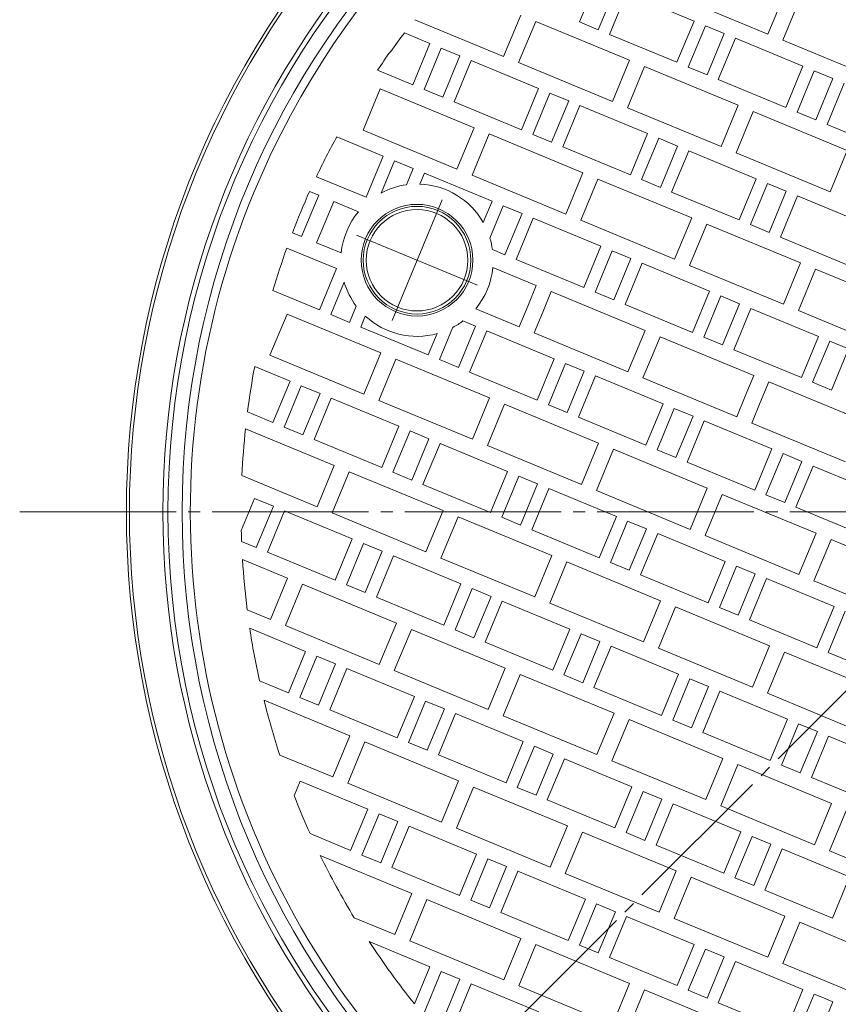
# Model space of a CAD drawing. Units: millimetres. Extents: x -1165 to 1330, y -950 to 974.
# Drawn here: x -1014 to -611, y 187 to 672 of the extents above; entities that cross this region are included whole.
import ezdxf

# ---------------------------------------------------------------- set-up
doc = ezdxf.new("R2010")
doc.units = ezdxf.units.MM
doc.header["$LTSCALE"] = 7
doc.linetypes.add('JWW_CENTER2', pattern=[13.546667, 11.006667, -0.846667, 0.846667, -0.846667])
for name, color, linetype in [('8-0', 7, 'Continuous'), ('8-1', 7, 'Continuous'), ('8-2', 7, 'Continuous'), ('8-6', 7, 'Continuous')]:
    doc.layers.add(name, color=color, linetype=linetype)

msp = doc.modelspace()

# ---------------------------------------------------------------- linework, layer by layer
at = {"layer": '8-0', "color": 3, "linetype": 'JWW_CENTER2', "lineweight": 9}
for p, q in [((-830.46, 523.36), (-805.79, 582.91)), ((-788.35, 540.81), (-847.9, 565.47)), ((-1013.83, 429.15), (-23.75, 429.15)), ((-518.79, 429.15), (-874.21, 73.73))]:
    msp.add_line(p, q, dxfattribs=at)
at = {"layer": '8-1', "color": 2, "linetype": 'Continuous', "lineweight": 9}
for radius, start, end in [(422, 0, 180), (415, 0, 180), (442.5, 136.1694, 223.8306), (441, 138.0546, 180), (424.5, 138.8047, 180), (441, 180, 221.9454), (424.5, 180, 221.1953), (422, 180, 0), (415, 180, 0)]:
    msp.add_arc((-518.79, 429.15), radius, start, end, dxfattribs=at)
at = {"layer": '8-2', "color": 3, "linetype": 'Continuous', "lineweight": 9}
for p, q in [((-738.14, 670.46), (-729.72, 690.79)), ((-720.48, 686.96), (-728.9, 666.63)), ((-723.36, 664.34), (-714.94, 684.66)), ((-714.94, 684.66), (-681.68, 670.89)), ((-645.36, 664.5), (-691.55, 683.63)), ((-636.94, 684.83), (-645.36, 664.5)), ((-637.97, 661.44), (-629.55, 681.76)), ((-775.49, 653.46), (-819.18, 671.56)), ((-767.07, 673.78), (-775.49, 653.46)), ((-768.1, 650.4), (-759.68, 670.72)), ((-759.68, 670.72), (-713.49, 651.59)), ((-728.9, 666.63), (-738.14, 670.46)), ((-681.68, 670.89), (-690.1, 650.56)), ((-824.33, 665.03), (-811.81, 659.84)), ((-690.1, 650.56), (-723.36, 664.34)), ((-684.56, 648.26), (-676.14, 668.59)), ((-676.14, 668.59), (-666.9, 664.76)), ((-666.9, 664.76), (-675.32, 644.44)), ((-811.81, 659.84), (-820.23, 639.52)), ((-669.77, 642.14), (-661.36, 662.47)), ((-661.36, 662.47), (-628.1, 648.69)), ((-591.77, 642.3), (-637.97, 661.44)), ((-814.69, 637.22), (-806.27, 657.55)), ((-806.27, 657.55), (-797.03, 653.72)), ((-797.03, 653.72), (-805.45, 633.4)), ((-799.91, 631.1), (-791.49, 651.43)), ((-791.49, 651.43), (-758.23, 637.65)), ((-721.91, 631.26), (-768.1, 650.4)), ((-713.49, 651.59), (-721.91, 631.26)), ((-820.23, 639.52), (-837.63, 646.72)), ((-714.51, 628.2), (-706.1, 648.53)), ((-706.1, 648.53), (-659.9, 629.39)), ((-675.32, 644.44), (-684.56, 648.26)), ((-628.1, 648.69), (-636.51, 628.36)), ((-630.97, 626.07), (-622.55, 646.39)), ((-622.55, 646.39), (-613.31, 642.57)), ((-636.51, 628.36), (-669.77, 642.14)), ((-613.31, 642.57), (-621.73, 622.24)), ((-616.19, 619.95), (-607.77, 640.27)), ((-844.65, 617.16), (-836.23, 637.49)), ((-836.23, 637.49), (-790.03, 618.35)), ((-805.45, 633.4), (-814.69, 637.22)), ((-758.23, 637.65), (-766.65, 617.32)), ((-761.1, 615.03), (-752.68, 635.35)), ((-752.68, 635.35), (-743.44, 631.53)), ((-766.65, 617.32), (-799.91, 631.1)), ((-743.44, 631.53), (-751.86, 611.2)), ((-746.32, 608.9), (-737.9, 629.23)), ((-737.9, 629.23), (-704.64, 615.45)), ((-668.32, 609.07), (-714.51, 628.2)), ((-659.9, 629.39), (-668.32, 609.07)), ((-660.93, 606.01), (-652.51, 626.33)), ((-652.51, 626.33), (-606.32, 607.2)), ((-621.73, 622.24), (-630.97, 626.07)), ((-798.45, 598.03), (-844.65, 617.16)), ((-790.03, 618.35), (-798.45, 598.03)), ((-582.93, 606.17), (-616.19, 619.95)), ((-857.7, 613.91), (-834.77, 604.41)), ((-791.06, 594.96), (-782.64, 615.29)), ((-782.64, 615.29), (-736.45, 596.16)), ((-751.86, 611.2), (-761.1, 615.03)), ((-704.64, 615.45), (-713.06, 595.13)), ((-707.52, 592.83), (-699.1, 613.16)), ((-699.1, 613.16), (-689.86, 609.33)), ((-713.06, 595.13), (-746.32, 608.9)), ((-689.86, 609.33), (-698.28, 589)), ((-692.74, 586.71), (-684.32, 607.03)), ((-684.32, 607.03), (-651.06, 593.26)), ((-606.32, 607.2), (-614.74, 586.87)), ((-834.77, 604.41), (-843.19, 584.09)), ((-835.82, 586.2), (-829.23, 602.12)), ((-829.23, 602.12), (-819.99, 598.29)), ((-614.74, 586.87), (-660.93, 606.01)), ((-819.99, 598.29), (-823.31, 590.28)), ((-843.19, 584.09), (-867.7, 594.24)), ((-816.68, 590.61), (-814.45, 595.99)), ((-814.45, 595.99), (-781.19, 582.22)), ((-744.87, 575.83), (-791.06, 594.96)), ((-736.45, 596.16), (-744.87, 575.83)), ((-737.48, 572.77), (-729.06, 593.09)), ((-729.06, 593.09), (-682.86, 573.96)), ((-698.28, 589), (-707.52, 592.83)), ((-651.06, 593.26), (-659.48, 572.93)), ((-871.05, 586.97), (-866.58, 585.11)), ((-659.48, 572.93), (-692.74, 586.71)), ((-653.93, 570.64), (-645.51, 590.96)), ((-645.51, 590.96), (-636.27, 587.13)), ((-636.27, 587.13), (-644.69, 566.81)), ((-866.58, 585.11), (-870.79, 574.95)), ((-863.4, 571.89), (-859.19, 582.05)), ((-859.19, 582.05), (-847.04, 577.02)), ((-781.19, 582.22), (-785.54, 571.7)), ((-639.15, 564.51), (-630.73, 584.84)), ((-630.73, 584.84), (-597.47, 571.06)), ((-782.24, 564.01), (-775.64, 579.92)), ((-775.64, 579.92), (-766.41, 576.09)), ((-875, 564.79), (-870.79, 574.95)), ((-766.41, 576.09), (-774.82, 555.77)), ((-769.28, 553.47), (-760.86, 573.8)), ((-760.86, 573.8), (-727.6, 560.02)), ((-691.28, 553.63), (-737.48, 572.77)), ((-682.86, 573.96), (-691.28, 553.63)), ((-863.4, 571.89), (-867.61, 561.73)), ((-683.89, 550.57), (-675.47, 570.9)), ((-675.47, 570.9), (-629.28, 551.76)), ((-644.69, 566.81), (-653.93, 570.64)), ((-879.47, 566.64), (-875, 564.79)), ((-605.89, 550.74), (-639.15, 564.51)), ((-857.73, 548.98), (-882.25, 559.13)), ((-867.61, 561.73), (-855.46, 556.7)), ((-774.82, 555.77), (-780.99, 558.32)), ((-727.6, 560.02), (-736.02, 539.69)), ((-730.48, 537.4), (-722.06, 557.72)), ((-722.06, 557.72), (-712.82, 553.9)), ((-736.02, 539.69), (-769.28, 553.47)), ((-712.82, 553.9), (-721.24, 533.57)), ((-866.15, 528.65), (-857.73, 548.98)), ((-780.8, 549.58), (-759.41, 540.72)), ((-715.7, 531.28), (-707.28, 551.6)), ((-707.28, 551.6), (-674.02, 537.82)), ((-637.7, 531.44), (-683.89, 550.57)), ((-629.28, 551.76), (-637.7, 531.44)), ((-630.31, 528.38), (-621.89, 548.7)), ((-621.89, 548.7), (-575.69, 529.57)), ((-889.08, 538.15), (-866.15, 528.65)), ((-854.02, 542.27), (-860.61, 526.36)), ((-759.41, 540.72), (-763.62, 530.56)), ((-756.23, 527.5), (-752.02, 537.66)), ((-752.02, 537.66), (-705.82, 518.53)), ((-721.24, 533.57), (-730.48, 537.4)), ((-674.02, 537.82), (-682.44, 517.5)), ((-676.89, 515.2), (-668.47, 535.53)), ((-668.47, 535.53), (-659.24, 531.7)), ((-851.37, 522.53), (-848.05, 530.54)), ((-789.21, 529.26), (-767.83, 520.4)), ((-767.83, 520.4), (-763.62, 530.56)), ((-682.44, 517.5), (-715.7, 531.28)), ((-659.24, 531.7), (-667.65, 511.38)), ((-662.11, 509.08), (-653.69, 529.41)), ((-653.69, 529.41), (-620.43, 515.63)), ((-882.15, 526.62), (-890.57, 506.29)), ((-835.95, 507.49), (-882.15, 526.62)), ((-860.61, 526.36), (-851.37, 522.53)), ((-843.6, 525.62), (-845.83, 520.23)), ((-756.23, 527.5), (-760.44, 517.34)), ((-584.11, 509.24), (-630.31, 528.38)), ((-845.83, 520.23), (-812.57, 506.46)), ((-800.43, 520.08), (-807.02, 504.16)), ((-797.79, 500.33), (-789.37, 520.66)), ((-789.37, 520.66), (-795.53, 523.21)), ((-812.57, 506.46), (-808.21, 516.97)), ((-783.82, 518.36), (-792.24, 498.04)), ((-750.56, 504.59), (-783.82, 518.36)), ((-760.44, 517.34), (-714.24, 498.2)), ((-705.82, 518.53), (-710.03, 508.36)), ((-702.64, 505.3), (-698.43, 515.47)), ((-698.43, 515.47), (-652.24, 496.33)), ((-667.65, 511.38), (-676.89, 515.2)), ((-620.43, 515.63), (-628.85, 495.3)), ((-628.85, 495.3), (-662.11, 509.08)), ((-623.31, 493.01), (-614.89, 513.33)), ((-614.89, 513.33), (-605.65, 509.51)), ((-605.65, 509.51), (-614.07, 489.18)), ((-890.57, 506.29), (-844.37, 487.16)), ((-844.37, 487.16), (-835.95, 507.49)), ((-828.56, 504.42), (-836.98, 484.1)), ((-782.37, 485.29), (-828.56, 504.42)), ((-758.98, 484.26), (-750.56, 504.59)), ((-714.24, 498.2), (-710.03, 508.36)), ((-702.64, 505.3), (-706.85, 495.14)), ((-880.69, 493.55), (-898.09, 500.75)), ((-807.02, 504.16), (-797.79, 500.33)), ((-745.02, 502.29), (-753.44, 481.97)), ((-735.78, 498.46), (-745.02, 502.29)), ((-792.24, 498.04), (-758.98, 484.26)), ((-744.2, 478.14), (-735.78, 498.46)), ((-730.24, 496.17), (-738.66, 475.84)), ((-696.98, 482.39), (-730.24, 496.17)), ((-706.85, 495.14), (-660.66, 476.01)), ((-652.24, 496.33), (-656.45, 486.17)), ((-889.11, 473.22), (-880.69, 493.55)), ((-875.15, 491.25), (-883.57, 470.92)), ((-865.91, 487.42), (-875.15, 491.25)), ((-649.06, 483.11), (-644.85, 493.27)), ((-644.85, 493.27), (-598.65, 474.14)), ((-614.07, 489.18), (-623.31, 493.01)), ((-874.33, 467.1), (-865.91, 487.42)), ((-860.37, 485.13), (-868.79, 464.8)), ((-827.11, 471.35), (-860.37, 485.13)), ((-790.79, 464.96), (-782.37, 485.29)), ((-660.66, 476.01), (-656.45, 486.17)), ((-836.98, 484.1), (-790.79, 464.96)), ((-774.98, 482.23), (-783.4, 461.9)), ((-728.78, 463.09), (-774.98, 482.23)), ((-753.44, 481.97), (-744.2, 478.14)), ((-705.4, 462.07), (-696.98, 482.39)), ((-691.44, 480.1), (-699.85, 459.77)), ((-682.2, 476.27), (-691.44, 480.1)), ((-649.06, 483.11), (-653.27, 472.94)), ((-901.63, 478.41), (-889.11, 473.22)), ((-738.66, 475.84), (-705.4, 462.07)), ((-690.62, 455.94), (-682.2, 476.27)), ((-883.57, 470.92), (-874.33, 467.1)), ((-835.53, 451.03), (-827.11, 471.35)), ((-676.65, 473.97), (-685.07, 453.65)), ((-643.39, 460.2), (-676.65, 473.97)), ((-653.27, 472.94), (-607.07, 453.81)), ((-858.92, 452.05), (-902.61, 470.15)), ((-821.57, 469.05), (-829.99, 448.73)), ((-812.33, 465.23), (-821.57, 469.05)), ((-868.79, 464.8), (-835.53, 451.03)), ((-820.75, 444.9), (-812.33, 465.23)), ((-806.78, 462.93), (-815.2, 442.61)), ((-773.52, 449.15), (-806.78, 462.93)), ((-783.4, 461.9), (-737.2, 442.77)), ((-737.2, 442.77), (-728.78, 463.09)), ((-721.39, 460.03), (-729.81, 439.71)), ((-675.2, 440.9), (-721.39, 460.03)), ((-699.85, 459.77), (-690.62, 455.94)), ((-651.81, 439.87), (-643.39, 460.2)), ((-637.85, 457.9), (-646.27, 437.57)), ((-628.61, 454.07), (-637.85, 457.9)), ((-867.33, 431.73), (-858.92, 452.05)), ((-685.07, 453.65), (-651.81, 439.87)), ((-637.03, 433.75), (-628.61, 454.07)), ((-623.07, 451.78), (-631.49, 431.45)), ((-589.81, 438), (-623.07, 451.78)), ((-904.37, 447.07), (-867.33, 431.73)), ((-851.52, 448.99), (-859.94, 428.67)), ((-805.33, 429.86), (-851.52, 448.99)), ((-829.99, 448.73), (-820.75, 444.9)), ((-781.94, 428.83), (-773.52, 449.15)), ((-767.98, 446.86), (-776.4, 426.53)), ((-758.74, 443.03), (-767.98, 446.86)), ((-815.2, 442.61), (-781.94, 428.83)), ((-767.16, 422.71), (-758.74, 443.03)), ((-753.2, 440.74), (-761.62, 420.41)), ((-719.94, 426.96), (-753.2, 440.74)), ((-729.81, 439.71), (-683.62, 420.57)), ((-683.62, 420.57), (-675.2, 440.9)), ((-667.81, 437.84), (-676.23, 417.51)), ((-621.61, 418.7), (-667.81, 437.84)), ((-646.27, 437.57), (-637.03, 433.75)), ((-898.11, 435.82), (-904.68, 419.96)), ((-888.87, 431.99), (-898.11, 435.82)), ((-897.29, 411.67), (-888.87, 431.99)), ((-883.33, 429.69), (-891.75, 409.37)), ((-850.07, 415.92), (-883.33, 429.69)), ((-859.94, 428.67), (-813.75, 409.53)), ((-813.75, 409.53), (-805.33, 429.86)), ((-797.94, 426.8), (-806.36, 406.47)), ((-751.75, 407.66), (-797.94, 426.8)), ((-728.36, 406.63), (-719.94, 426.96)), ((-631.49, 431.45), (-598.23, 417.68)), ((-776.4, 426.53), (-767.16, 422.71)), ((-714.4, 424.66), (-722.82, 404.34)), ((-705.16, 420.84), (-714.4, 424.66)), ((-761.62, 420.41), (-728.36, 406.63)), ((-713.58, 400.51), (-705.16, 420.84)), ((-699.61, 418.54), (-708.03, 398.21)), ((-666.35, 404.76), (-699.61, 418.54)), ((-676.23, 417.51), (-630.03, 398.38)), ((-630.03, 398.38), (-621.61, 418.7)), ((-904.52, 414.66), (-897.29, 411.67)), ((-858.49, 395.59), (-850.07, 415.92)), ((-844.53, 413.62), (-852.95, 393.3)), ((-835.29, 409.79), (-844.53, 413.62)), ((-614.22, 415.64), (-622.64, 395.32)), ((-568.03, 396.51), (-614.22, 415.64)), ((-891.75, 409.37), (-858.49, 395.59)), ((-843.71, 389.47), (-835.29, 409.79)), ((-829.75, 407.5), (-838.16, 387.17)), ((-796.49, 393.72), (-829.75, 407.5)), ((-760.16, 387.34), (-751.75, 407.66)), ((-881.88, 396.62), (-904.08, 405.82)), ((-806.36, 406.47), (-760.16, 387.34)), ((-744.35, 404.6), (-752.77, 384.27)), ((-698.16, 385.47), (-744.35, 404.6)), ((-722.82, 404.34), (-713.58, 400.51)), ((-674.77, 384.44), (-666.35, 404.76)), ((-660.81, 402.47), (-669.23, 382.14)), ((-651.57, 398.64), (-660.81, 402.47)), ((-708.03, 398.21), (-674.77, 384.44)), ((-659.99, 378.32), (-651.57, 398.64)), ((-890.3, 376.29), (-881.88, 396.62)), ((-874.49, 393.56), (-882.9, 373.23)), ((-828.29, 374.42), (-874.49, 393.56)), ((-852.95, 393.3), (-843.71, 389.47)), ((-804.9, 373.4), (-796.49, 393.72)), ((-646.03, 396.34), (-654.45, 376.02)), ((-612.77, 382.57), (-646.03, 396.34)), ((-622.64, 395.32), (-576.45, 376.18)), ((-790.94, 391.43), (-799.36, 371.1)), ((-781.7, 387.6), (-790.94, 391.43)), ((-838.16, 387.17), (-804.9, 373.4)), ((-790.12, 367.27), (-781.7, 387.6)), ((-776.16, 385.3), (-784.58, 364.98)), ((-742.9, 371.53), (-776.16, 385.3)), ((-752.77, 384.27), (-706.58, 365.14)), ((-706.58, 365.14), (-698.16, 385.47)), ((-901.78, 381.05), (-890.3, 376.29)), ((-690.77, 382.4), (-699.19, 362.08)), ((-644.58, 363.27), (-690.77, 382.4)), ((-669.23, 382.14), (-659.99, 378.32)), ((-621.19, 362.24), (-612.77, 382.57)), ((-607.23, 380.27), (-615.65, 359.95)), ((-836.71, 354.1), (-828.29, 374.42)), ((-654.45, 376.02), (-621.19, 362.24)), ((-873.03, 360.48), (-900.52, 371.87)), ((-882.9, 373.23), (-836.71, 354.1)), ((-820.9, 371.36), (-829.32, 351.04)), ((-774.71, 352.23), (-820.9, 371.36)), ((-799.36, 371.1), (-790.12, 367.27)), ((-751.32, 351.2), (-742.9, 371.53)), ((-737.36, 369.23), (-745.78, 348.9)), ((-728.12, 365.4), (-737.36, 369.23)), ((-784.58, 364.98), (-751.32, 351.2)), ((-736.54, 345.08), (-728.12, 365.4)), ((-881.45, 340.16), (-873.03, 360.48)), ((-722.58, 363.11), (-730.99, 342.78)), ((-689.32, 349.33), (-722.58, 363.11)), ((-699.19, 362.08), (-652.99, 342.94)), ((-652.99, 342.94), (-644.58, 363.27)), ((-637.18, 360.21), (-645.6, 339.88)), ((-590.99, 341.07), (-637.18, 360.21)), ((-615.65, 359.95), (-606.41, 356.12)), ((-867.49, 358.19), (-875.91, 337.86)), ((-858.25, 354.36), (-867.49, 358.19)), ((-866.67, 334.04), (-858.25, 354.36)), ((-852.71, 352.07), (-861.13, 331.74)), ((-819.45, 338.29), (-852.71, 352.07)), ((-829.32, 351.04), (-783.13, 331.9)), ((-783.13, 331.9), (-774.71, 352.23)), ((-767.32, 349.17), (-775.73, 328.84)), ((-721.12, 330.03), (-767.32, 349.17)), ((-697.73, 329.01), (-689.32, 349.33)), ((-895.75, 346.08), (-881.45, 340.16)), ((-745.78, 348.9), (-736.54, 345.08)), ((-683.77, 347.03), (-692.19, 326.71)), ((-674.53, 343.21), (-683.77, 347.03)), ((-730.99, 342.78), (-697.73, 329.01)), ((-682.95, 322.88), (-674.53, 343.21)), ((-668.99, 340.91), (-677.41, 320.59)), ((-635.73, 327.13), (-668.99, 340.91)), ((-645.6, 339.88), (-599.41, 320.75)), ((-851.25, 318.99), (-893.5, 336.49)), ((-875.91, 337.86), (-866.67, 334.04)), ((-827.87, 317.96), (-819.45, 338.29)), ((-813.9, 335.99), (-822.32, 315.67)), ((-804.66, 332.17), (-813.9, 335.99)), ((-861.13, 331.74), (-827.87, 317.96)), ((-813.08, 311.84), (-804.66, 332.17)), ((-799.12, 329.87), (-807.54, 309.54)), ((-765.86, 316.09), (-799.12, 329.87)), ((-729.54, 309.71), (-721.12, 330.03)), ((-775.73, 328.84), (-729.54, 309.71)), ((-713.73, 326.97), (-722.15, 306.65)), ((-667.54, 307.84), (-713.73, 326.97)), ((-692.19, 326.71), (-682.95, 322.88)), ((-644.15, 306.81), (-635.73, 327.13)), ((-630.19, 324.84), (-638.61, 304.51)), ((-620.95, 321.01), (-630.19, 324.84)), ((-677.41, 320.59), (-644.15, 306.81)), ((-629.37, 300.69), (-620.95, 321.01)), ((-859.67, 298.67), (-851.25, 318.99)), ((-843.86, 315.93), (-852.28, 295.6)), ((-797.67, 296.8), (-843.86, 315.93)), ((-822.32, 315.67), (-813.08, 311.84)), ((-774.28, 295.77), (-765.86, 316.09)), ((-615.41, 318.72), (-623.82, 298.39)), ((-582.15, 304.94), (-615.41, 318.72)), ((-760.32, 313.8), (-768.74, 293.47)), ((-751.08, 309.97), (-760.32, 313.8)), ((-885.77, 309.48), (-859.67, 298.67)), ((-807.54, 309.54), (-774.28, 295.77)), ((-759.5, 289.65), (-751.08, 309.97)), ((-745.54, 307.67), (-753.96, 287.35)), ((-712.28, 293.9), (-745.54, 307.67)), ((-722.15, 306.65), (-675.96, 287.51)), ((-675.96, 287.51), (-667.54, 307.84)), ((-660.15, 304.78), (-668.56, 284.45)), ((-613.95, 285.64), (-660.15, 304.78)), ((-638.61, 304.51), (-629.37, 300.69)), ((-875.67, 296.63), (-878.63, 289.47)), ((-842.41, 282.86), (-875.67, 296.63)), ((-806.09, 276.47), (-797.67, 296.8)), ((-623.82, 298.39), (-590.56, 284.61)), ((-852.28, 295.6), (-806.09, 276.47)), ((-790.28, 293.73), (-798.7, 273.41)), ((-744.08, 274.6), (-790.28, 293.73)), ((-768.74, 293.47), (-759.5, 289.65)), ((-720.7, 273.57), (-712.28, 293.9)), ((-706.73, 291.6), (-715.15, 271.28)), ((-697.49, 287.77), (-706.73, 291.6)), ((-753.96, 287.35), (-720.7, 273.57)), ((-705.91, 267.45), (-697.49, 287.77)), ((-850.83, 262.53), (-842.41, 282.86)), ((-691.95, 285.48), (-700.37, 265.15)), ((-658.69, 271.7), (-691.95, 285.48)), ((-668.56, 284.45), (-622.37, 265.32)), ((-622.37, 265.32), (-613.95, 285.64)), ((-606.56, 282.58), (-614.98, 262.26)), ((-836.86, 280.56), (-845.28, 260.24)), ((-827.63, 276.73), (-836.86, 280.56)), ((-836.04, 256.41), (-827.63, 276.73)), ((-822.08, 274.44), (-830.5, 254.11)), ((-788.82, 260.66), (-822.08, 274.44)), ((-798.7, 273.41), (-752.5, 254.27)), ((-752.5, 254.27), (-744.08, 274.6)), ((-736.69, 271.54), (-745.11, 251.21)), ((-690.5, 252.4), (-736.69, 271.54)), ((-667.11, 251.38), (-658.69, 271.7)), ((-870.82, 270.81), (-850.83, 262.53)), ((-715.15, 271.28), (-705.91, 267.45)), ((-653.15, 269.41), (-661.57, 249.08)), ((-643.91, 265.58), (-653.15, 269.41)), ((-700.37, 265.15), (-667.11, 251.38)), ((-652.33, 245.25), (-643.91, 265.58)), ((-638.37, 263.28), (-646.79, 242.96)), ((-605.11, 249.51), (-638.37, 263.28)), ((-614.98, 262.26), (-591.88, 252.69)), ((-820.63, 241.36), (-865.79, 260.07)), ((-845.28, 260.24), (-836.04, 256.41)), ((-797.24, 240.34), (-788.82, 260.66)), ((-783.28, 258.36), (-791.7, 238.04)), ((-774.04, 254.54), (-783.28, 258.36)), ((-830.5, 254.11), (-797.24, 240.34)), ((-782.46, 234.21), (-774.04, 254.54)), ((-768.5, 252.24), (-776.92, 231.92)), ((-735.24, 238.47), (-768.5, 252.24)), ((-698.92, 232.08), (-690.5, 252.4)), ((-745.11, 251.21), (-698.92, 232.08)), ((-683.11, 249.34), (-691.53, 229.02)), ((-636.91, 230.21), (-683.11, 249.34)), ((-661.57, 249.08), (-652.33, 245.25)), ((-613.53, 229.18), (-605.11, 249.51)), ((-646.79, 242.96), (-613.53, 229.18)), ((-829.05, 221.04), (-820.63, 241.36)), ((-813.24, 238.3), (-821.66, 217.98)), ((-767.04, 219.17), (-813.24, 238.3)), ((-791.7, 238.04), (-782.46, 234.21)), ((-743.66, 218.14), (-735.24, 238.47)), ((-729.69, 236.17), (-738.11, 215.84)), ((-720.46, 232.34), (-729.69, 236.17)), ((-849.04, 229.32), (-829.05, 221.04)), ((-776.92, 231.92), (-743.66, 218.14)), ((-728.87, 212.02), (-720.46, 232.34)), ((-714.91, 230.05), (-723.33, 209.72)), ((-681.65, 216.27), (-714.91, 230.05)), ((-691.53, 229.02), (-645.33, 209.88)), ((-645.33, 209.88), (-636.91, 230.21)), ((-629.52, 227.15), (-637.94, 206.82)), ((-606.42, 217.58), (-629.52, 227.15)), ((-775.46, 198.84), (-767.04, 219.17)), ((-811.78, 205.23), (-841.66, 217.6)), ((-821.66, 217.98), (-775.46, 198.84)), ((-759.65, 216.11), (-768.07, 195.78)), ((-713.46, 196.97), (-759.65, 216.11)), ((-738.11, 215.84), (-728.87, 212.02)), ((-690.07, 195.94), (-681.65, 216.27)), ((-676.11, 213.97), (-684.53, 193.65)), ((-666.87, 210.15), (-676.11, 213.97)), ((-723.33, 209.72), (-690.07, 195.94)), ((-675.29, 189.82), (-666.87, 210.15)), ((-819.35, 186.95), (-811.78, 205.23)), ((-661.33, 207.85), (-669.75, 187.53)), ((-628.07, 194.07), (-661.33, 207.85)), ((-637.94, 206.82), (-614.84, 197.26)), ((-806.24, 202.93), (-814.66, 182.61)), ((-797, 199.1), (-806.24, 202.93)), ((-805.42, 178.78), (-797, 199.1)), ((-791.46, 196.81), (-799.88, 176.48)), ((-758.2, 183.03), (-791.46, 196.81)), ((-768.07, 195.78), (-721.88, 176.65)), ((-721.88, 176.65), (-713.46, 196.97)), ((-636.49, 173.75), (-628.07, 194.07)), ((-591.75, 187.69), (-614.84, 197.26)), ((-706.07, 193.91), (-714.49, 173.59)), ((-659.87, 174.78), (-706.07, 193.91)), ((-684.53, 193.65), (-675.29, 189.82)), ((-622.52, 191.78), (-630.94, 171.45)), ((-617.9, 189.86), (-622.52, 191.78)), ((-617.9, 189.86), (-613.29, 187.95)), ((-669.75, 187.53), (-636.49, 173.75)), ((-613.29, 187.95), (-621.7, 167.63))]:
    msp.add_line(p, q, dxfattribs=at)
for radius in [27.5, 26.5]:
    msp.add_circle((-818.13, 553.14), radius, dxfattribs=at)
for centre, radius, start, end in [((-518.79, 429.15), 411, 337.5, 157.5), ((-518.79, 429.15), 386, 142.3315, 145.6902), ((-518.79, 429.15), 386, 151.4027, 154.6786), ((-518.79, 429.15), 386, 155.867, 159.133), ((-818.13, 553.14), 37.5, 97.9427, 118.1552), ((-818.13, 553.14), 37.5, 29.6698, 87.7842), ((-518.79, 429.15), 411, 157.5, 337.5), ((-818.13, 553.14), 37.5, 140.4424, 174.5576), ((-818.13, 553.14), 37.5, 7.942, 16.8467), ((-518.79, 429.15), 386, 160.3214, 163.5973), ((-818.13, 553.14), 37.5, 320.4424, 354.5576), ((-818.13, 553.14), 37.5, 196.8448, 217.0573), ((-818.13, 553.14), 37.5, 227.2158, 285.3302), ((-818.13, 553.14), 37.5, 298.1533, 307.058), ((-518.79, 429.15), 386, 169.3098, 172.6685), ((-518.79, 429.15), 386, 173.9025, 177.339), ((-518.79, 429.15), 386, 181.3639, 182.1516), ((-518.79, 429.15), 386, 183.4651, 187.1578), ((-518.79, 429.15), 386, 188.5338, 192.4275), ((-518.79, 429.15), 386, 193.889, 198.0612), ((-518.79, 429.15), 386, 201.214, 204.2173), ((-518.79, 429.15), 386, 205.9783, 211.1779), ((-518.79, 429.15), 386, 213.2333, 218.8619)]:
    msp.add_arc(centre, radius, start, end, dxfattribs=at)
at = {"layer": '8-6', "color": 6, "linetype": 'Continuous', "lineweight": 9}
msp.add_circle((-818.13, 553.14), 25, dxfattribs=at)

doc.saveas('drawing.dxf')
